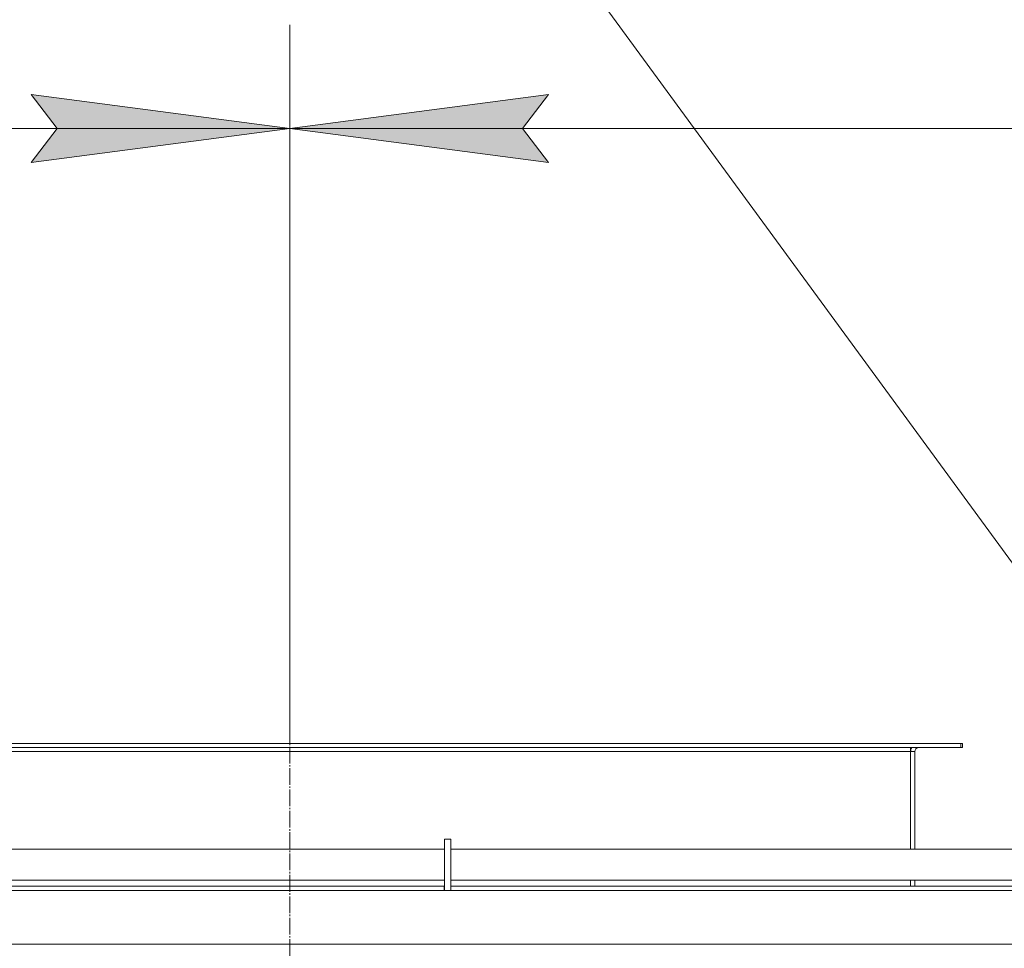
# Model space of a CAD drawing. Units: millimetres. Extents: x 0 to 30601, y -7 to 21000.
# Drawn here: x 4072 to 5024, y 6569 to 7466 of the extents above; entities that cross this region are included whole.
import ezdxf

# ---------------------------------------------------------------- set-up
doc = ezdxf.new("R2010")
doc.units = ezdxf.units.MM
doc.linetypes.add('K5LT_AXLED', pattern=[20.651163, 16.151163, -1.5, 1.5, -1.5])
doc.linetypes.add('K5LT_THIN', pattern=[0])
for name, color, linetype, true_color in [('DIM', 6, 'Continuous', 0xff00ff), ('FOR', 7, 'Continuous', 0xffffff), ('OSI', 2, 'Continuous', 0xffff00), ('R', 1, 'Continuous', 0xff0000)]:
    doc.layers.add(name, color=color, linetype=linetype, true_color=true_color)

msp = doc.modelspace()

# ---------------------------------------------------------------- hatches: boundary and pattern name
at = {"layer": 'DIM'}
for points in [[(4333.14, 7360.9), (4083.14, 7393.81), (4108.14, 7360.9), (4083.14, 7327.98)], [(4583.14, 7327.98), (4558.14, 7360.9), (4583.14, 7393.81), (4333.14, 7360.9)]]:
    msp.add_hatch(color=7, dxfattribs=at).paths.add_polyline_path(points)

# ---------------------------------------------------------------- linework, layer by layer
at = {"layer": 'DIM', "color": 7, "linetype": 'K5LT_THIN', "lineweight": 18}
for p, q in [((4333.14, 6766.8), (4333.14, 7460.9)), ((4108.14, 7360.9), (4083.14, 7393.81)), ((4083.14, 7393.81), (4333.14, 7360.9)), ((4333.14, 7360.9), (4583.14, 7393.81)), ((4583.14, 7393.81), (4558.14, 7360.9)), ((3633.14, 7360.9), (4333.14, 7360.9)), ((4333.14, 7360.9), (4083.14, 7327.98)), ((4083.14, 7327.98), (4108.14, 7360.9)), ((4583.14, 7327.98), (4333.14, 7360.9)), ((4333.14, 7360.9), (5735.14, 7360.9)), ((4558.14, 7360.9), (4583.14, 7327.98))]:
    msp.add_line(p, q, dxfattribs=at)
at = {"layer": 'FOR', "color": 7, "linetype": 'K5LT_THIN', "lineweight": 18}
msp.add_line((4061.02, 8266.43), (5158.99, 6766.8), dxfattribs=at)
at = {"layer": 'OSI', "color": 30, "linetype": 'K5LT_AXLED', "lineweight": 18, "true_color": 0xff8000}
msp.add_line((4333.14, 6866.8), (4333.14, 4268.8), dxfattribs=at)
at = {"layer": 'R', "color": 7, "linetype": 'K5LT_THIN', "lineweight": 18}
for p, q in [((3684.64, 6766.8), (4981.64, 6766.8)), ((4981.64, 6762.8), (4981.64, 6766.8)), ((4981.64, 6766.8), (4983.14, 6766.8)), ((4983.14, 6762.8), (4983.14, 6766.8)), ((3684.64, 6762.8), (4981.64, 6762.8)), ((3733.14, 6758.8), (4933.14, 6758.8)), ((4933.14, 6762.8), (4933.14, 6758.8)), ((4937.14, 6758.8), (4933.14, 6758.8)), ((4933.14, 6758.8), (4933.14, 6664.59)), ((4937.14, 6664.59), (4937.14, 6758.8)), ((4981.64, 6762.8), (4983.14, 6762.8)), ((4482.64, 6624.8), (4482.64, 6674.37)), ((4488.64, 6674.37), (4482.64, 6674.37)), ((4488.64, 6624.8), (4488.64, 6674.37)), ((4482.64, 6664.59), (3639.14, 6664.59)), ((5332.14, 6664.59), (4488.64, 6664.59)), ((4482.64, 6634.59), (3639.14, 6634.59)), ((5332.14, 6634.59), (4488.64, 6634.59)), ((4933.14, 6634.59), (4933.14, 6628.8)), ((4937.14, 6628.8), (4937.14, 6634.59)), ((3639.64, 6628.8), (4482.39, 6628.8)), ((3639.64, 6624.8), (4482.39, 6624.8)), ((4482.39, 6628.8), (4482.39, 6624.8)), ((4482.64, 6628.8), (4482.39, 6628.8)), ((4488.89, 6624.8), (4482.39, 6624.8)), ((4488.64, 6624.8), (4482.64, 6624.8)), ((4488.89, 6628.8), (4488.64, 6628.8)), ((4488.89, 6628.8), (5331.64, 6628.8)), ((4488.89, 6624.8), (4488.89, 6628.8)), ((4488.89, 6624.8), (5331.64, 6624.8)), ((7043.14, 6572.8), (3633.14, 6572.8))]:
    msp.add_line(p, q, dxfattribs=at)
for radius, start in [(8, 150), (4, 90)]:
    msp.add_arc((4941.14, 6758.8), radius, start, 180, dxfattribs=at)

doc.saveas('drawing.dxf')
